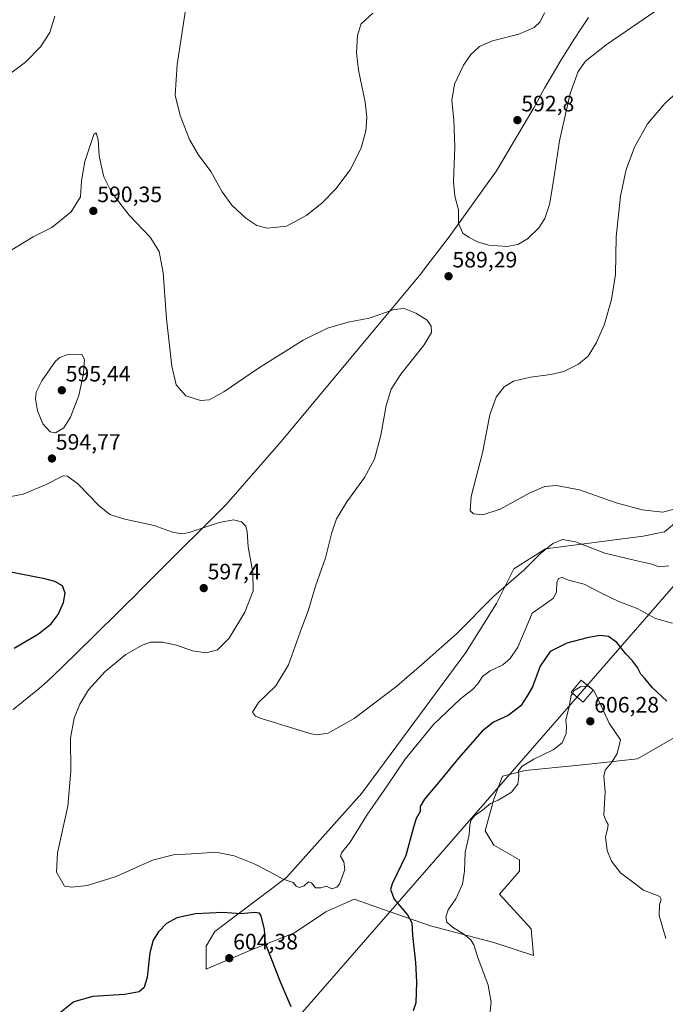
# Model space of a CAD drawing. Units: metres. Extents: x 604206 to 607668, y 4717648 to 4720014.
# Drawn here: x 606994 to 607284, y 4718681 to 4719124 of the extents above; entities that cross this region are included whole.
import ezdxf
from ezdxf.enums import TextEntityAlignment as Align

# ---------------------------------------------------------------- set-up
doc = ezdxf.new("R2010")
doc.units = ezdxf.units.M
doc.header["$MEASUREMENT"] = 0
for name, color, linetype, lineweight in [('Carátula', 7, 'Continuous', 5), ('Comarca', 2, 'Continuous', 13), ('Comarca CxS', 133, 'Continuous', 0), ('Cultivos herbáceos CxS', 92, 'Continuous', 0), ('Curva de nivel maestra', 36, 'Continuous', 30), ('Curva de nivel normal', 36, 'Continuous', 0), ('Municipio', 9, 'Continuous', 13), ('Municipio CxS', 142, 'Continuous', 0), ('Punto de cota en terreno', 7, 'Continuous', 0), ('Rótulo de punto de cota en terreno', 19, 'Continuous', 0), ('Tendido', 6, 'Continuous', 0), ('Torre de tendido', 19, 'Continuous', 0), ('Torre de tendido Cxs', 19, 'Continuous', 0), ('Vegetación y arbolado urbanos', 2, 'Continuous', 0), ('Zona quemada CxS', 133, 'Continuous', 0)]:
    doc.layers.add(name, color=color, linetype=linetype, lineweight=lineweight)
doc.styles.add('Arial', font='txt', dxfattribs={"height": 0.2})

# ---------------------------------------------------------------- blocks, each defined once
blk = doc.blocks.new('*U157')
at = {"layer": 'Cultivos herbáceos CxS', "color": 92, "linetype": 'Continuous', "lineweight": 0}
blk.add_polyline3d([(607293.03, 4718900.91, 585.51), (607284.09, 4718893.33, 586.16), (607274.54, 4718891.48, 586.71), (607230.53, 4718885.72, 589.96), (607216.3, 4718876.66, 589.41), (607208.54, 4718861.14, 590.57), (607194.75, 4718839.18, 591.33), (607147.97, 4718775.88, 593.44), (607114.05, 4718737.93, 594.66), (607081.81, 4718713.64, 601.58), (607077.93, 4718707.17, 602.59), (607077.93, 4718696.82, 603.26), (607098.61, 4718705.6, 601.9), (607117.73, 4718713.11, 597.07), (607131.78, 4718722.57, 595.96), (607132.06, 4718722.69, 595.97), (607137.41, 4718725.06, 596.05), (607144.53, 4718728.21, 596.44), (607160.19, 4718722.73, 598.29), (607178.8, 4718716.22, 602.07), (607207.38, 4718708.76, 607.05), (607225.15, 4718702.93, 608.14), (607224.06, 4718714.93, 608.48), (607209.83, 4718730.46, 607.39), (607218.89, 4718740.81, 608.3), (607218.89, 4718745.98, 608.81), (607207.25, 4718752.45, 606.53), (607203.37, 4718758.92, 606.1), (607207.25, 4718773.15, 604.83), (607211.13, 4718783.5, 604.4), (607221.47, 4718786.09, 605.11), (607247.25, 4718788.63, 606.41), (607271.91, 4718791.27, 602.82), (607295.68, 4718804.88, 598.62)], dxfattribs=at)
blk = doc.blocks.new('*U166')
at = {"layer": 'Curva de nivel normal', "color": 36, "linetype": 'Continuous', "lineweight": 0}
blk.add_polyline3d([(607287.69, 4718852.36, 595), (607280.04, 4718854.43, 595), (607271.78, 4718858.96, 595), (607263.58, 4718862.09, 595), (607255.78, 4718865.74, 595), (607248.01, 4718869.84, 595), (607240.93, 4718871.68, 595), (607238.07, 4718872.82, 595), (607236.35, 4718872.36, 595), (607235.63, 4718870.54, 595), (607235.55, 4718866.44, 595), (607234.08, 4718863.55, 595), (607229.44, 4718860.21, 595), (607224.58, 4718856.78, 595), (607221.39, 4718849.32, 595), (607218.09, 4718841.49, 595), (607214.71, 4718836.36, 595), (607211.32, 4718833.57, 595), (607205.64, 4718830.82, 595), (607202.26, 4718828.33, 595), (607200.13, 4718825.08, 595), (607197.76, 4718822.53, 595), (607192.32, 4718818.3, 595), (607180.1, 4718806.7, 595), (607167.46, 4718791.19, 595), (607159.37, 4718779.23, 595), (607150.24, 4718765.93, 595), (607142.75, 4718753.81, 595), (607138.76, 4718749.05, 595), (607138.29, 4718747.52, 595), (607139.88, 4718745.03, 595), (607140.28, 4718741.5, 595), (607137.92, 4718734.92, 595), (607136.76, 4718733.6, 595), (607134.48, 4718732.94, 595), (607132.02, 4718734.14, 595), (607129.45, 4718733.36, 595), (607127.14, 4718733.38, 595), (607125.35, 4718735.5, 595), (607124, 4718736.03, 595), (607122.06, 4718734.26, 595), (607119.78, 4718733.54, 595), (607118.33, 4718734.14, 595), (607117.12, 4718735.68, 595), (607112.56, 4718737.18, 595), (607106.26, 4718740.68, 595), (607099.48, 4718744.12, 595), (607090.48, 4718747.76, 595), (607082.29, 4718749.34, 595), (607074.01, 4718748.8, 595), (607063.29, 4718748.19, 595), (607053.83, 4718745.77, 595), (607037.5, 4718738.48, 595), (607024.49, 4718734.31, 595), (607017.49, 4718733.59, 595), (607014.17, 4718734.13, 595), (607010.57, 4718740.3, 595), (607011.02, 4718749.09, 595), (607015.67, 4718770.06, 595), (607017.07, 4718785.79, 595), (607016.98, 4718800.66, 595), (607018.54, 4718809.62, 595), (607021.17, 4718815.89, 595), (607025.07, 4718822.35, 595), (607032.52, 4718830.59, 595), (607041.83, 4718838.26, 595), (607049.16, 4718842.47, 595), (607052.87, 4718843.7, 595), (607058.34, 4718843.83, 595), (607064.54, 4718842.35, 595), (607071.83, 4718839.8, 595), (607077.96, 4718838.94, 595), (607082.96, 4718840.33, 595), (607088.33, 4718845.58, 595), (607095.32, 4718857.25, 595), (607099, 4718866.87, 595), (607098.97, 4718875.12, 595), (607096.86, 4718886.59, 595), (607096.36, 4718893.42, 595), (607095.72, 4718895.94, 595), (607093.78, 4718897.8, 595), (607090.15, 4718898.78, 595), (607083.8, 4718897.52, 595), (607070.23, 4718893.06, 595), (607067.02, 4718892.5, 595), (607062.76, 4718893.22, 595), (607054.54, 4718896.24, 595), (607041.4, 4718899.08, 595), (607034.59, 4718901.2, 595), (607029.76, 4718905.02, 595), (607020.19, 4718914.94, 595), (607015.63, 4718918.45, 595), (607013.62, 4718918.58, 595), (607005.69, 4718914.42, 595), (606995.6, 4718910.24, 595), (606988.53, 4718908.97, 595)], dxfattribs=at)
blk = doc.blocks.new('*U183')
at = {"layer": 'Curva de nivel normal', "color": 36, "linetype": 'Continuous', "lineweight": 0}
blk.add_polyline3d([(607205.4, 4718675.52, 605), (607206.08, 4718681.94, 605), (607204.7, 4718689.61, 605), (607200.1, 4718701.94, 605), (607198.3, 4718707.71, 605), (607197, 4718709.99, 605), (607193.83, 4718712.44, 605), (607188.73, 4718715.62, 605), (607186.24, 4718717.91, 605), (607185.71, 4718720.11, 605), (607186.74, 4718723.36, 605), (607190.23, 4718728.36, 605), (607193.22, 4718734.92, 605), (607194.1, 4718740.77, 605), (607194.37, 4718749.35, 605), (607196.15, 4718757.21, 605), (607196.48, 4718761.68, 605), (607197.12, 4718763.93, 605), (607198.78, 4718765.9, 605), (607202.17, 4718768.23, 605), (607205.83, 4718771.26, 605), (607209.26, 4718772.78, 605), (607215.2, 4718776.28, 605), (607218.06, 4718779.98, 605), (607218.55, 4718783.56, 605), (607218.4, 4718785.89, 605), (607220.05, 4718788.04, 605), (607225.23, 4718791.17, 605), (607233.95, 4718795.38, 605), (607238.02, 4718798.44, 605), (607239.79, 4718802.76, 605), (607239.94, 4718805.74, 605), (607239.74, 4718808.76, 605), (607241.15, 4718814.82, 605), (607242.16, 4718819.79, 605), (607242.7, 4718820.72, 605)], dxfattribs=at)
blk = doc.blocks.new('*U186')
at = {"layer": 'Curva de nivel normal', "color": 36, "linetype": 'Continuous', "lineweight": 0}
blk.add_polyline3d([(606990.5, 4719020.14, 590), (607000.17, 4719025.99, 590), (607008.5, 4719030.18, 590), (607017.17, 4719037.22, 590), (607021.41, 4719044.03, 590), (607021.86, 4719051.15, 590), (607023.3, 4719059.79, 590), (607027.45, 4719072.01, 590), (607028.39, 4719072.79, 590), (607029.29, 4719069.55, 590), (607029.74, 4719062.61, 590), (607030.71, 4719058.15, 590), (607031.97, 4719052.98, 590), (607035.5, 4719045.76, 590), (607043.27, 4719035.75, 590), (607052.73, 4719025.82, 590), (607056.83, 4719019.42, 590), (607058.56, 4719009.76, 590), (607060.11, 4718989.14, 590), (607062.5, 4718967.86, 590), (607064.47, 4718959.5, 590), (607068.83, 4718954.53, 590), (607075.4, 4718952.44, 590), (607079.24, 4718952.77, 590), (607085.92, 4718956.35, 590), (607101.48, 4718966.96, 590), (607121.48, 4718979.5, 590), (607132.48, 4718984.98, 590), (607141.81, 4718987.6, 590), (607151.2, 4718989.4, 590), (607162.42, 4718993.25, 590), (607167.05, 4718993.76, 590), (607172.19, 4718991.64, 590), (607177.35, 4718988.48, 590), (607179.18, 4718985.8, 590), (607179.2, 4718983.04, 590), (607175.91, 4718977.4, 590), (607165.53, 4718964.19, 590), (607161.13, 4718957.53, 590), (607158.92, 4718950.19, 590), (607156.41, 4718936.79, 590), (607153.58, 4718926.08, 590), (607149.07, 4718917.79, 590), (607141.14, 4718906.83, 590), (607136.56, 4718899.14, 590), (607134.45, 4718893, 590), (607131.57, 4718881.72, 590), (607127.15, 4718868.92, 590), (607123.9, 4718858.31, 590), (607120.14, 4718848.21, 590), (607115.01, 4718833.6, 590), (607109.27, 4718824.08, 590), (607101.48, 4718816.6, 590), (607098.82, 4718812.22, 590), (607100.11, 4718810.48, 590), (607102.18, 4718809.59, 590), (607113.95, 4718806, 590), (607125.18, 4718802.5, 590), (607127.89, 4718802.09, 590), (607132.82, 4718802.84, 590), (607144.48, 4718809.38, 590), (607163.61, 4718824, 590), (607176.03, 4718834.6, 590), (607190.57, 4718847.51, 590), (607207.32, 4718864.45, 590), (607220.76, 4718876.18, 590), (607228.13, 4718883.43, 590), (607233.79, 4718888.16, 590), (607238.15, 4718889.96, 590), (607244.09, 4718888.9, 590), (607257.28, 4718883.7, 590), (607270.95, 4718880.55, 590), (607277.77, 4718878.92, 590), (607281.74, 4718877.68, 590), (607285.94, 4718878.11, 590)], dxfattribs=at)
blk = doc.blocks.new('*U190')
at = {"layer": 'Curva de nivel normal', "color": 36, "linetype": 'Continuous', "lineweight": 0}
for points in [[(606951.48, 4719128.96, 585), (606959.42, 4719119.04, 585), (606970.33, 4719102.2, 585), (606974.76, 4719097.31, 585), (606979.77, 4719096.12, 585), (606984.62, 4719097.06, 585), (606990.72, 4719099.98, 585), (606996.73, 4719104.5, 585), (607003.46, 4719111.43, 585), (607007.58, 4719117.77, 585), (607009.89, 4719125.24, 585)], [(607069.16, 4719131.76, 585), (607064.84, 4719103.5, 585), (607063.99, 4719089.66, 585), (607066.17, 4719080.51, 585), (607070.42, 4719069.76, 585), (607074.39, 4719063.07, 585), (607080.07, 4719055.42, 585), (607085.13, 4719046.15, 585), (607089.47, 4719040.16, 585), (607095.75, 4719034.44, 585), (607100.76, 4719031.1, 585), (607105.3, 4719029.91, 585), (607114.08, 4719030.82, 585), (607123.19, 4719035.72, 585), (607130.08, 4719041.24, 585), (607136.29, 4719047.62, 585), (607142.71, 4719056.06, 585), (607147.45, 4719065.48, 585), (607149.71, 4719073.44, 585), (607150.24, 4719079.6, 585), (607149.43, 4719086.46, 585), (607146.38, 4719100.88, 585), (607145.49, 4719108.73, 585), (607146.06, 4719116.7, 585), (607147.62, 4719121.79, 585), (607152.82, 4719126.51, 585)], [(607302.4, 4719102.78, 585), (607284.2, 4719085.98, 585), (607276.41, 4719076.83, 585), (607270.64, 4719066.27, 585), (607266.86, 4719056.23, 585), (607264.23, 4719044.23, 585), (607262.32, 4719026, 585), (607261.98, 4719009.09, 585), (607260.16, 4718997.84, 585), (607257.06, 4718986.79, 585), (607253.43, 4718978.52, 585), (607249.67, 4718972.38, 585), (607245.34, 4718968.78, 585), (607238.79, 4718965.45, 585), (607233, 4718964.02, 585), (607223.86, 4718962.95, 585), (607216.19, 4718961.11, 585), (607212.01, 4718958.51, 585), (607208.36, 4718953.83, 585), (607205.53, 4718945.89, 585), (607202.18, 4718928.86, 585), (607197.16, 4718909.27, 585), (607196.61, 4718902.73, 585), (607198.19, 4718901.4, 585), (607202.38, 4718901.06, 585), (607210.13, 4718903.6, 585), (607223.8, 4718911.07, 585), (607230.22, 4718913.81, 585), (607235.5, 4718914.17, 585), (607245.84, 4718912.2, 585), (607262.27, 4718906.44, 585), (607274.07, 4718903.25, 585), (607283.31, 4718902.26, 585), (607289.97, 4718904, 585)]]:
    blk.add_polyline3d(points, dxfattribs=at)
blk = doc.blocks.new('*U194')
at = {"layer": 'Curva de nivel maestra', "color": 36, "linetype": 'Continuous', "lineweight": 30}
for points in [[(607285.19, 4718817.18, 600), (607278.7, 4718823.3, 600), (607275.16, 4718827.41, 600), (607273.39, 4718829.42, 600), (607271.93, 4718832.33, 600), (607269.7, 4718835.41, 600), (607266.62, 4718838.56, 600), (607262.6, 4718843.58, 600), (607258.84, 4718846.27, 600), (607255.05, 4718846.81, 600), (607249.35, 4718845.77, 600), (607240.1, 4718843.24, 600), (607232.69, 4718839.62, 600), (607228.17, 4718832.97, 600), (607224.63, 4718823.69, 600), (607222.17, 4718819.35, 600), (607219.46, 4718815.14, 600), (607213.8, 4718810.86, 600), (607207.13, 4718807.87, 600), (607202.13, 4718803.8, 600), (607191.41, 4718791.65, 600), (607183.34, 4718781.65, 600), (607180.01, 4718777.8, 600), (607176.05, 4718773.23, 600), (607174.22, 4718769.9, 600), (607174.16, 4718767.62, 600), (607172.43, 4718764.45, 600), (607171.02, 4718759.95, 600), (607167.73, 4718747.84, 600), (607161.53, 4718735.18, 600), (607160.85, 4718732.51, 600), (607162.46, 4718728.3, 600), (607168.45, 4718721.11, 600), (607170.42, 4718717.58, 600), (607170.7, 4718711.96, 600), (607172.12, 4718699.77, 600), (607172.59, 4718690.96, 600), (607172.19, 4718681.58, 600), (607171.06, 4718678.09, 600)], [(607116.11, 4718679.86, 600), (607111.2, 4718691.41, 600), (607104.54, 4718708.3, 600), (607104.11, 4718714.53, 600), (607102.64, 4718720.7, 600), (607101.92, 4718721.87, 600), (607099.84, 4718722.26, 600), (607093.58, 4718721.67, 600), (607085.46, 4718722.22, 600), (607073.12, 4718721.56, 600), (607064.7, 4718719.82, 600), (607060.14, 4718717.27, 600), (607056.46, 4718713.57, 600), (607054.1, 4718709.84, 600), (607052.61, 4718704.13, 600), (607051.42, 4718693.17, 600), (607050.04, 4718688.48, 600), (607047.73, 4718686.62, 600), (607041.23, 4718685.41, 600), (607026.91, 4718684.43, 600), (607018.34, 4718682.14, 600), (607012.36, 4718677.23, 600)], [(606991.5, 4718841.12, 600), (607002.55, 4718847.54, 600), (607008.24, 4718851.93, 600), (607011.39, 4718856.21, 600), (607013.83, 4718861.55, 600), (607014.57, 4718865.79, 600), (607013.26, 4718869.12, 600), (607009.9, 4718870.98, 600), (607005.42, 4718872.2, 600), (606982.12, 4718876.71, 600)]]:
    blk.add_polyline3d(points, dxfattribs=at)
blk = doc.blocks.new('5PATER')
at = {"layer": 'Carátula', "linetype": 'Continuous', "lineweight": 5}
h = blk.add_hatch(color=250, dxfattribs=at)
edge = h.paths.add_edge_path()
edge.add_ellipse((0, 0.01), major_axis=(-1.33, -1.34), ratio=0.999422, start_angle=0, end_angle=360)

msp = doc.modelspace()

# ---------------------------------------------------------------- linework, layer by layer
at = {"layer": 'Comarca', "color": 2, "linetype": 'Continuous', "lineweight": 13}
msp.add_polyline3d([(607249.83, 4719124.65, 591.61), (607246.52, 4719119.66, 591.22), (607243.42, 4719114.82, 591.01), (607240.46, 4719110.12, 590.86), (607237.66, 4719105.58, 590.94), (607235.01, 4719101.18, 591.03), (607232.51, 4719096.93, 591.34), (607230.16, 4719092.83, 591.58), (607227.96, 4719088.88, 591.98), (607225.91, 4719085.09, 592.2), (607225.32, 4719083.95, 592.27), (607208.45, 4719055.61, 592.29), (607187.26, 4719026.01, 589.27), (607175.74, 4719010.97, 588.98), (607174.5, 4719009.36, 589.03), (607111.6, 4718934.01, 593.57), (607086.98, 4718905.67, 593.58), (607072.76, 4718891.61, 595.14), (607069.22, 4718888.08, 595.52), (607065.68, 4718884.55, 595.96), (607059.47, 4718878.37, 596.74), (607055.95, 4718874.83, 597), (607048.89, 4718867.74, 597.11), (607045.37, 4718864.19, 597.08), (607042.09, 4718860.95, 596.98), (607038.54, 4718857.43, 596.95), (607027.82, 4718846.93, 596.95), (607020.29, 4718839.59, 597.01), (607013.17, 4718832.57, 596.96), (607009.58, 4718829.09, 596.93), (607006.52, 4718826.25, 596.99), (607002.76, 4718822.96, 597.01), (606998.91, 4718819.76, 597.16), (606991.15, 4718813.46, 597.63)], dxfattribs=at)
msp.add_polyline3d([(607249.83, 4719124.65, 591.61), (607246.52, 4719119.66, 591.22), (607243.42, 4719114.82, 591.01), (607240.46, 4719110.12, 590.86), (607237.66, 4719105.58, 590.94), (607235.01, 4719101.18, 591.03), (607232.51, 4719096.93, 591.34), (607230.16, 4719092.83, 591.58), (607227.96, 4719088.88, 591.98), (607225.91, 4719085.09, 592.2), (607225.32, 4719083.95, 592.27), (607208.45, 4719055.61, 592.29), (607187.26, 4719026.01, 589.27), (607175.74, 4719010.97, 588.98), (607174.5, 4719009.36, 589.03), (607111.6, 4718934.01, 593.57), (607086.98, 4718905.67, 593.58), (607072.76, 4718891.61, 595.14), (607069.22, 4718888.08, 595.52), (607065.68, 4718884.55, 595.96), (607059.47, 4718878.37, 596.74), (607055.95, 4718874.83, 597), (607048.89, 4718867.74, 597.11), (607045.37, 4718864.19, 597.08), (607042.09, 4718860.95, 596.98), (607038.54, 4718857.43, 596.95), (607027.82, 4718846.93, 596.95), (607020.29, 4718839.59, 597.01), (607013.17, 4718832.57, 596.96), (607009.58, 4718829.09, 596.93), (607006.52, 4718826.25, 596.99), (607002.76, 4718822.96, 597.01), (606998.91, 4718819.76, 597.16), (606991.15, 4718813.46, 597.63)], dxfattribs=at)
at = {"layer": 'Comarca CxS', "color": 133, "linetype": 'Continuous', "lineweight": 0}
for points in [[(607249.83, 4719124.65, 591.61), (607246.52, 4719119.66, 591.22), (607243.42, 4719114.82, 591.01), (607240.46, 4719110.12, 590.86), (607237.66, 4719105.58, 590.94), (607235.01, 4719101.18, 591.03), (607232.51, 4719096.93, 591.34), (607230.16, 4719092.83, 591.58), (607227.96, 4719088.88, 591.98), (607225.91, 4719085.09, 592.2), (607225.32, 4719083.95, 592.27), (607208.45, 4719055.61, 592.29), (607187.26, 4719026.01, 589.27), (607175.74, 4719010.97, 588.98), (607174.5, 4719009.36, 589.03), (607111.6, 4718934.01, 593.57), (607086.98, 4718905.67, 593.58), (607072.76, 4718891.61, 595.14), (607069.22, 4718888.08, 595.52), (607065.68, 4718884.55, 595.96), (607059.47, 4718878.37, 596.74), (607055.95, 4718874.83, 597), (607048.89, 4718867.74, 597.11), (607045.37, 4718864.19, 597.08), (607042.09, 4718860.95, 596.98), (607038.54, 4718857.43, 596.95), (607027.82, 4718846.93, 596.95), (607020.29, 4718839.59, 597.01), (607013.17, 4718832.57, 596.96), (607009.58, 4718829.09, 596.93), (607006.52, 4718826.25, 596.99), (607002.76, 4718822.96, 597.01), (606998.91, 4718819.76, 597.16), (606991.15, 4718813.46, 597.63)], [(606991.15, 4718813.46, 597.63), (606998.91, 4718819.76, 597.16), (607002.76, 4718822.96, 597.01), (607006.52, 4718826.25, 596.99), (607009.58, 4718829.09, 596.93), (607013.17, 4718832.57, 596.96), (607020.29, 4718839.59, 597.01), (607027.82, 4718846.93, 596.95), (607038.54, 4718857.43, 596.95), (607042.09, 4718860.95, 596.98), (607045.37, 4718864.19, 597.08), (607048.89, 4718867.74, 597.11), (607055.95, 4718874.83, 597), (607059.47, 4718878.37, 596.74), (607065.68, 4718884.55, 595.96), (607069.22, 4718888.08, 595.52), (607072.76, 4718891.61, 595.14), (607086.98, 4718905.67, 593.58), (607111.6, 4718934.01, 593.57), (607174.5, 4719009.36, 589.03), (607175.74, 4719010.97, 588.98), (607187.26, 4719026.01, 589.27), (607208.45, 4719055.61, 592.29), (607225.32, 4719083.95, 592.27), (607225.91, 4719085.09, 592.2), (607227.96, 4719088.88, 591.98), (607230.16, 4719092.83, 591.58), (607232.51, 4719096.93, 591.34), (607235.01, 4719101.18, 591.03), (607237.66, 4719105.58, 590.94), (607240.46, 4719110.12, 590.86), (607243.42, 4719114.82, 591.01), (607246.52, 4719119.66, 591.22), (607249.83, 4719124.65, 591.61)], [(607249.83, 4719124.65, 591.61), (607246.52, 4719119.66, 591.22), (607243.42, 4719114.82, 591.01), (607240.46, 4719110.12, 590.86), (607237.66, 4719105.58, 590.94), (607235.01, 4719101.18, 591.03), (607232.51, 4719096.93, 591.34), (607230.16, 4719092.83, 591.58), (607227.96, 4719088.88, 591.98), (607225.91, 4719085.09, 592.2), (607225.32, 4719083.95, 592.27), (607208.45, 4719055.61, 592.29), (607187.26, 4719026.01, 589.27), (607175.74, 4719010.97, 588.98), (607174.5, 4719009.36, 589.03), (607111.6, 4718934.01, 593.57), (607086.98, 4718905.67, 593.58), (607072.76, 4718891.61, 595.14), (607069.22, 4718888.08, 595.52), (607065.68, 4718884.55, 595.96), (607059.47, 4718878.37, 596.74), (607055.95, 4718874.83, 597), (607048.89, 4718867.74, 597.11), (607045.37, 4718864.19, 597.08), (607042.09, 4718860.95, 596.98), (607038.54, 4718857.43, 596.95), (607027.82, 4718846.93, 596.95), (607020.29, 4718839.59, 597.01), (607013.17, 4718832.57, 596.96), (607009.58, 4718829.09, 596.93), (607006.52, 4718826.25, 596.99), (607002.76, 4718822.96, 597.01), (606998.91, 4718819.76, 597.16), (606991.15, 4718813.46, 597.63)], [(606991.15, 4718813.46, 597.63), (606998.91, 4718819.76, 597.16), (607002.76, 4718822.96, 597.01), (607006.52, 4718826.25, 596.99), (607009.58, 4718829.09, 596.93), (607013.17, 4718832.57, 596.96), (607020.29, 4718839.59, 597.01), (607027.82, 4718846.93, 596.95), (607038.54, 4718857.43, 596.95), (607042.09, 4718860.95, 596.98), (607045.37, 4718864.19, 597.08), (607048.89, 4718867.74, 597.11), (607055.95, 4718874.83, 597), (607059.47, 4718878.37, 596.74), (607065.68, 4718884.55, 595.96), (607069.22, 4718888.08, 595.52), (607072.76, 4718891.61, 595.14), (607086.98, 4718905.67, 593.58), (607111.6, 4718934.01, 593.57), (607174.5, 4719009.36, 589.03), (607175.74, 4719010.97, 588.98), (607187.26, 4719026.01, 589.27), (607208.45, 4719055.61, 592.29), (607225.32, 4719083.95, 592.27), (607225.91, 4719085.09, 592.2), (607227.96, 4719088.88, 591.98), (607230.16, 4719092.83, 591.58), (607232.51, 4719096.93, 591.34), (607235.01, 4719101.18, 591.03), (607237.66, 4719105.58, 590.94), (607240.46, 4719110.12, 590.86), (607243.42, 4719114.82, 591.01), (607246.52, 4719119.66, 591.22), (607249.83, 4719124.65, 591.61)]]:
    msp.add_polyline3d(points, dxfattribs=at)
at = {"layer": 'Cultivos herbáceos CxS', "color": 92, "linetype": 'Continuous', "lineweight": 0}
msp.add_polyline3d([(607293.03, 4718900.91, 585.51), (607284.09, 4718893.33, 586.16), (607274.54, 4718891.48, 586.71), (607230.53, 4718885.72, 589.96), (607216.3, 4718876.66, 589.41), (607208.54, 4718861.14, 590.57), (607194.75, 4718839.18, 591.33), (607147.97, 4718775.88, 593.44), (607114.05, 4718737.93, 594.66), (607081.81, 4718713.64, 601.58), (607077.93, 4718707.17, 602.59), (607077.93, 4718696.82, 603.26), (607098.61, 4718705.6, 601.9), (607117.73, 4718713.11, 597.07), (607131.78, 4718722.57, 595.96), (607132.06, 4718722.69, 595.97), (607137.41, 4718725.06, 596.05), (607144.53, 4718728.21, 596.44), (607160.19, 4718722.73, 598.29), (607178.8, 4718716.22, 602.07), (607207.38, 4718708.76, 607.05), (607225.15, 4718702.93, 608.14), (607224.06, 4718714.93, 608.48), (607209.83, 4718730.46, 607.39), (607218.89, 4718740.81, 608.3), (607218.89, 4718745.98, 608.81), (607207.25, 4718752.45, 606.53), (607203.37, 4718758.92, 606.1), (607207.25, 4718773.15, 604.83), (607211.13, 4718783.51, 604.4), (607221.47, 4718786.09, 605.11), (607247.25, 4718788.64, 606.41), (607271.91, 4718791.27, 602.82), (607295.68, 4718804.88, 598.62)], dxfattribs=at)
at = {"layer": 'Curva de nivel normal', "color": 36, "linetype": 'Continuous', "lineweight": 0}
for points in [[(607230.08, 4719126.72, 590), (607228.13, 4719122.65, 590), (607225.46, 4719120.1, 590), (607218.6, 4719117.05, 590), (607206.78, 4719114.03, 590), (607200.86, 4719111.5, 590), (607196.97, 4719107.91, 590), (607193.7, 4719103.14, 590), (607189.66, 4719094.54, 590), (607188.35, 4719087.24, 590), (607189.25, 4719078.63, 590), (607189.76, 4719066.38, 590), (607189.2, 4719050.7, 590), (607189.74, 4719044.31, 590), (607191.46, 4719038.07, 590), (607191.39, 4719032.04, 590), (607193.32, 4719027.61, 590), (607196.26, 4719025.7, 590), (607199.9, 4719023.69, 590), (607205.07, 4719022.31, 590), (607213.13, 4719021.65, 590)], [(607213.13, 4719021.65, 590), (607218.13, 4719022.52, 590), (607222.46, 4719025.12, 590), (607227.48, 4719030.05, 590), (607230.25, 4719034.28, 590), (607232.28, 4719040.51, 590), (607234.2, 4719051.18, 590), (607236.84, 4719069.13, 590), (607241.67, 4719090.37, 590), (607245.27, 4719100.36, 590), (607248.59, 4719104.92, 590), (607257.8, 4719112.3, 590), (607280.13, 4719127.54, 590)], [(607010.22, 4718937.91, 595), (607013.84, 4718940.12, 595), (607016.91, 4718944.86, 595), (607020.63, 4718954.69, 595), (607022.72, 4718964.48, 595), (607023.17, 4718970.86, 595), (607022.04, 4718973.02, 595), (607019.35, 4718973.28, 595), (607015.28, 4718972.9, 595), (607012.06, 4718971.75, 595), (607010.12, 4718970.08, 595), (607003.96, 4718961.19, 595), (607001.5, 4718956.19, 595), (607001.21, 4718953.19, 595), (607002, 4718947.8, 595), (607004.42, 4718941.94, 595), (607007.77, 4718938.39, 595), (607010.22, 4718937.91, 595)], [(607242.7, 4718820.72, 605), (607243.44, 4718821.98, 605), (607246.28, 4718823.62, 605), (607249.89, 4718823.92, 605)], [(607249.89, 4718823.92, 605), (607250.03, 4718823.93, 605), (607251.47, 4718822.58, 605)], [(607251.47, 4718822.58, 605), (607251.99, 4718822.1, 605)], [(607284.73, 4718710.53, 605), (607281.73, 4718720.86, 605), (607281.82, 4718725.61, 605), (607282.6, 4718728.26, 605), (607281.9, 4718729.5, 605), (607274.57, 4718732.27, 605), (607269.7, 4718735.96, 605), (607264.32, 4718740.1, 605), (607260.2, 4718745.24, 605), (607258.24, 4718750.08, 605), (607257.58, 4718756.2, 605), (607258.46, 4718759.74, 605), (607258.7, 4718761.76, 605), (607257.91, 4718762.99, 605), (607256.76, 4718766.06, 605), (607257.38, 4718776.48, 605), (607256.74, 4718783.39, 605), (607257.41, 4718786.27, 605), (607260.36, 4718789.89, 605), (607262.84, 4718793.72, 605), (607264.23, 4718799.89, 605), (607259.11, 4718807.38, 605), (607255.62, 4718815.17, 605), (607252.45, 4718821.67, 605), (607251.99, 4718822.1, 605)]]:
    msp.add_polyline3d(points, dxfattribs=at)
at = {"layer": 'Municipio', "color": 9, "linetype": 'Continuous', "lineweight": 13}
msp.add_polyline3d([(607249.83, 4719124.65, 591.61), (607246.52, 4719119.66, 591.22), (607243.42, 4719114.82, 591.01), (607240.46, 4719110.12, 590.86), (607237.66, 4719105.58, 590.94), (607235.01, 4719101.18, 591.03), (607232.51, 4719096.93, 591.34), (607230.16, 4719092.83, 591.58), (607227.96, 4719088.88, 591.98), (607225.91, 4719085.09, 592.2), (607225.32, 4719083.95, 592.27), (607208.45, 4719055.61, 592.29), (607187.26, 4719026.01, 589.27), (607175.74, 4719010.97, 588.98), (607174.5, 4719009.36, 589.03), (607111.6, 4718934.01, 593.57), (607086.98, 4718905.67, 593.58), (607072.76, 4718891.61, 595.14), (607069.22, 4718888.08, 595.52), (607065.68, 4718884.55, 595.96), (607059.47, 4718878.37, 596.74), (607055.95, 4718874.83, 597), (607048.89, 4718867.74, 597.11), (607045.37, 4718864.19, 597.08), (607042.09, 4718860.95, 596.98), (607038.54, 4718857.43, 596.95), (607027.82, 4718846.93, 596.95), (607020.29, 4718839.59, 597.01), (607013.17, 4718832.57, 596.96), (607009.58, 4718829.09, 596.93), (607006.52, 4718826.25, 596.99), (607002.76, 4718822.96, 597.01), (606998.91, 4718819.76, 597.16), (606991.15, 4718813.46, 597.63)], dxfattribs=at)
msp.add_polyline3d([(607249.83, 4719124.65, 591.61), (607246.52, 4719119.66, 591.22), (607243.42, 4719114.82, 591.01), (607240.46, 4719110.12, 590.86), (607237.66, 4719105.58, 590.94), (607235.01, 4719101.18, 591.03), (607232.51, 4719096.93, 591.34), (607230.16, 4719092.83, 591.58), (607227.96, 4719088.88, 591.98), (607225.91, 4719085.09, 592.2), (607225.32, 4719083.95, 592.27), (607208.45, 4719055.61, 592.29), (607187.26, 4719026.01, 589.27), (607175.74, 4719010.97, 588.98), (607174.5, 4719009.36, 589.03), (607111.6, 4718934.01, 593.57), (607086.98, 4718905.67, 593.58), (607072.76, 4718891.61, 595.14), (607069.22, 4718888.08, 595.52), (607065.68, 4718884.55, 595.96), (607059.47, 4718878.37, 596.74), (607055.95, 4718874.83, 597), (607048.89, 4718867.74, 597.11), (607045.37, 4718864.19, 597.08), (607042.09, 4718860.95, 596.98), (607038.54, 4718857.43, 596.95), (607027.82, 4718846.93, 596.95), (607020.29, 4718839.59, 597.01), (607013.17, 4718832.57, 596.96), (607009.58, 4718829.09, 596.93), (607006.52, 4718826.25, 596.99), (607002.76, 4718822.96, 597.01), (606998.91, 4718819.76, 597.16), (606991.15, 4718813.46, 597.63)], dxfattribs=at)
at = {"layer": 'Municipio CxS', "color": 142, "linetype": 'Continuous', "lineweight": 0}
for points in [[(607249.83, 4719124.65, 591.61), (607246.52, 4719119.66, 591.22), (607243.42, 4719114.82, 591.01), (607240.46, 4719110.12, 590.86), (607237.66, 4719105.58, 590.94), (607235.01, 4719101.18, 591.03), (607232.51, 4719096.93, 591.34), (607230.16, 4719092.83, 591.58), (607227.96, 4719088.88, 591.98), (607225.91, 4719085.09, 592.2), (607225.32, 4719083.95, 592.27), (607208.45, 4719055.61, 592.29), (607187.26, 4719026.01, 589.27), (607175.74, 4719010.97, 588.98), (607174.5, 4719009.36, 589.03), (607111.6, 4718934.01, 593.57), (607086.98, 4718905.67, 593.58), (607072.76, 4718891.61, 595.14), (607069.22, 4718888.08, 595.52), (607065.68, 4718884.55, 595.96), (607059.47, 4718878.37, 596.74), (607055.95, 4718874.83, 597), (607048.89, 4718867.74, 597.11), (607045.37, 4718864.19, 597.08), (607042.09, 4718860.95, 596.98), (607038.54, 4718857.43, 596.95), (607027.82, 4718846.93, 596.95), (607020.29, 4718839.59, 597.01), (607013.17, 4718832.57, 596.96), (607009.58, 4718829.09, 596.93), (607006.52, 4718826.25, 596.99), (607002.76, 4718822.96, 597.01), (606998.91, 4718819.76, 597.16), (606991.15, 4718813.46, 597.63)], [(606991.15, 4718813.46, 597.63), (606998.91, 4718819.76, 597.16), (607002.76, 4718822.96, 597.01), (607006.52, 4718826.25, 596.99), (607009.58, 4718829.09, 596.93), (607013.17, 4718832.57, 596.96), (607020.29, 4718839.59, 597.01), (607027.82, 4718846.93, 596.95), (607038.54, 4718857.43, 596.95), (607042.09, 4718860.95, 596.98), (607045.37, 4718864.19, 597.08), (607048.89, 4718867.74, 597.11), (607055.95, 4718874.83, 597), (607059.47, 4718878.37, 596.74), (607065.68, 4718884.55, 595.96), (607069.22, 4718888.08, 595.52), (607072.76, 4718891.61, 595.14), (607086.98, 4718905.67, 593.58), (607111.6, 4718934.01, 593.57), (607174.5, 4719009.36, 589.03), (607175.74, 4719010.97, 588.98), (607187.26, 4719026.01, 589.27), (607208.45, 4719055.61, 592.29), (607225.32, 4719083.95, 592.27), (607225.91, 4719085.09, 592.2), (607227.96, 4719088.88, 591.98), (607230.16, 4719092.83, 591.58), (607232.51, 4719096.93, 591.34), (607235.01, 4719101.18, 591.03), (607237.66, 4719105.58, 590.94), (607240.46, 4719110.12, 590.86), (607243.42, 4719114.82, 591.01), (607246.52, 4719119.66, 591.22), (607249.83, 4719124.65, 591.61)], [(607249.83, 4719124.65, 591.61), (607246.52, 4719119.66, 591.22), (607243.42, 4719114.82, 591.01), (607240.46, 4719110.12, 590.86), (607237.66, 4719105.58, 590.94), (607235.01, 4719101.18, 591.03), (607232.51, 4719096.93, 591.34), (607230.16, 4719092.83, 591.58), (607227.96, 4719088.88, 591.98), (607225.91, 4719085.09, 592.2), (607225.32, 4719083.95, 592.27), (607208.45, 4719055.61, 592.29), (607187.26, 4719026.01, 589.27), (607175.74, 4719010.97, 588.98), (607174.5, 4719009.36, 589.03), (607111.6, 4718934.01, 593.57), (607086.98, 4718905.67, 593.58), (607072.76, 4718891.61, 595.14), (607069.22, 4718888.08, 595.52), (607065.68, 4718884.55, 595.96), (607059.47, 4718878.37, 596.74), (607055.95, 4718874.83, 597), (607048.89, 4718867.74, 597.11), (607045.37, 4718864.19, 597.08), (607042.09, 4718860.95, 596.98), (607038.54, 4718857.43, 596.95), (607027.82, 4718846.93, 596.95), (607020.29, 4718839.59, 597.01), (607013.17, 4718832.57, 596.96), (607009.58, 4718829.09, 596.93), (607006.52, 4718826.25, 596.99), (607002.76, 4718822.96, 597.01), (606998.91, 4718819.76, 597.16), (606991.15, 4718813.46, 597.63)], [(606991.15, 4718813.46, 597.63), (606998.91, 4718819.76, 597.16), (607002.76, 4718822.96, 597.01), (607006.52, 4718826.25, 596.99), (607009.58, 4718829.09, 596.93), (607013.17, 4718832.57, 596.96), (607020.29, 4718839.59, 597.01), (607027.82, 4718846.93, 596.95), (607038.54, 4718857.43, 596.95), (607042.09, 4718860.95, 596.98), (607045.37, 4718864.19, 597.08), (607048.89, 4718867.74, 597.11), (607055.95, 4718874.83, 597), (607059.47, 4718878.37, 596.74), (607065.68, 4718884.55, 595.96), (607069.22, 4718888.08, 595.52), (607072.76, 4718891.61, 595.14), (607086.98, 4718905.67, 593.58), (607111.6, 4718934.01, 593.57), (607174.5, 4719009.36, 589.03), (607175.74, 4719010.97, 588.98), (607187.26, 4719026.01, 589.27), (607208.45, 4719055.61, 592.29), (607225.32, 4719083.95, 592.27), (607225.91, 4719085.09, 592.2), (607227.96, 4719088.88, 591.98), (607230.16, 4719092.83, 591.58), (607232.51, 4719096.93, 591.34), (607235.01, 4719101.18, 591.03), (607237.66, 4719105.58, 590.94), (607240.46, 4719110.12, 590.86), (607243.42, 4719114.82, 591.01), (607246.52, 4719119.66, 591.22), (607249.83, 4719124.65, 591.61)]]:
    msp.add_polyline3d(points, dxfattribs=at)
at = {"layer": 'Tendido', "color": 6, "linetype": 'Continuous', "lineweight": 0}
msp.add_polyline3d([(606170.67, 4717677.74, 607.9), (606468.64, 4717979.41, 614.13), (606868.35, 4718387.43, 627.36), (607247.03, 4718821.7, 605.06), (607574.22, 4719197.9, 576.67), (607639.37, 4719273.13, 571.16)], dxfattribs=at)
at = {"layer": 'Torre de tendido', "color": 19, "linetype": 'Continuous', "lineweight": 0}
msp.add_polyline3d([(607252.01, 4718822.13, 605.65), (607247.46, 4718816.72, 605.52), (607242.05, 4718821.27, 605.96), (607246.6, 4718826.69, 604.74), (607252.01, 4718822.13, 605.65)], dxfattribs=at)
at = {"layer": 'Torre de tendido Cxs', "color": 19, "linetype": 'Continuous', "lineweight": 0}
msp.add_polyline3d([(607252.01, 4718822.13, 605.65), (607247.46, 4718816.72, 605.52), (607242.05, 4718821.27, 605.96), (607246.6, 4718826.69, 604.74), (607252.01, 4718822.13, 605.65)], close=True, dxfattribs=at)
at = {"layer": 'Vegetación y arbolado urbanos', "color": 2, "linetype": 'Continuous', "lineweight": 0}
msp.add_polyline3d([(607293.03, 4718900.91, 585.51), (607284.09, 4718893.33, 586.16), (607274.54, 4718891.48, 586.71), (607230.53, 4718885.72, 589.96), (607216.3, 4718876.66, 589.41), (607208.54, 4718861.14, 590.57), (607194.75, 4718839.18, 591.33), (607147.97, 4718775.88, 593.44), (607114.05, 4718737.93, 594.66), (607081.81, 4718713.64, 601.58), (607077.93, 4718707.17, 602.59), (607077.93, 4718696.82, 603.26), (607098.61, 4718705.6, 601.9), (607117.73, 4718713.11, 597.07), (607131.78, 4718722.57, 595.96), (607132.06, 4718722.69, 595.97), (607137.41, 4718725.06, 596.05), (607144.53, 4718728.21, 596.44), (607160.19, 4718722.73, 598.29), (607178.8, 4718716.22, 602.07), (607207.38, 4718708.76, 607.05), (607225.15, 4718702.93, 608.14), (607224.06, 4718714.93, 608.48), (607209.83, 4718730.46, 607.39), (607218.89, 4718740.81, 608.3), (607218.89, 4718745.98, 608.81), (607207.25, 4718752.45, 606.53), (607203.37, 4718758.92, 606.1), (607207.25, 4718773.15, 604.83), (607211.13, 4718783.51, 604.4), (607221.47, 4718786.09, 605.11), (607247.25, 4718788.64, 606.41), (607271.91, 4718791.27, 602.82), (607295.68, 4718804.88, 598.62)], dxfattribs=at)
at = {"layer": 'Zona quemada CxS', "color": 133, "linetype": 'Continuous', "lineweight": 0}
msp.add_polyline3d([(607295.68, 4718804.88, 598.62), (607271.91, 4718791.27, 602.82), (607247.25, 4718788.63, 606.41), (607221.47, 4718786.09, 605.11), (607211.13, 4718783.5, 604.4), (607207.25, 4718773.15, 604.83), (607203.37, 4718758.92, 606.1), (607207.25, 4718752.45, 606.53), (607218.89, 4718745.98, 608.81), (607218.89, 4718740.81, 608.3), (607209.83, 4718730.46, 607.39), (607224.06, 4718714.93, 608.48), (607225.15, 4718702.93, 608.14), (607207.38, 4718708.76, 607.05), (607178.8, 4718716.22, 602.07), (607160.19, 4718722.73, 598.29), (607144.53, 4718728.21, 596.44), (607137.41, 4718725.06, 596.05), (607132.06, 4718722.69, 595.97), (607131.78, 4718722.57, 595.96), (607117.73, 4718713.11, 597.07), (607098.61, 4718705.6, 601.9), (607077.93, 4718696.82, 603.26), (607077.93, 4718707.17, 602.59), (607081.81, 4718713.64, 601.58), (607114.05, 4718737.93, 594.66), (607147.97, 4718775.88, 593.44), (607194.75, 4718839.18, 591.33), (607208.54, 4718861.14, 590.57), (607216.3, 4718876.66, 589.41), (607230.53, 4718885.72, 589.96), (607274.54, 4718891.48, 586.71), (607284.09, 4718893.33, 586.16), (607293.03, 4718900.91, 585.51)], dxfattribs=at)

# ---------------------------------------------------------------- block references
at = {"layer": 'Cultivos herbáceos CxS', "color": 92, "linetype": 'Continuous', "lineweight": 0}
msp.add_blockref('*U157', (0, 0), dxfattribs=at)
at = {"layer": 'Curva de nivel maestra', "color": 36, "linetype": 'Continuous', "lineweight": 30}
msp.add_blockref('*U194', (0, 0), dxfattribs=at)
at = {"layer": 'Curva de nivel normal', "color": 36, "linetype": 'Continuous', "lineweight": 0}
for name in ['*U186', '*U190', '*U166', '*U183']:
    msp.add_blockref(name, (0, 0), dxfattribs=at)
at = {"layer": 'Punto de cota en terreno', "linetype": 'Continuous', "lineweight": 0}
for p in [(607217.91, 4719078.44, 592.8), (607027.19, 4719037.63, 590.35), (607186.95, 4719008.26, 589.29), (607013, 4718957, 595.44), (607008.55, 4718926.32, 594.77), (607076.82, 4718868.05, 597.4), (607250.69, 4718808.19, 606.28), (607088.31, 4718701.69, 604.38)]:
    msp.add_blockref('5PATER', p, dxfattribs=at)

# ---------------------------------------------------------------- texts
at = {"layer": 'Rótulo de punto de cota en terreno', "color": 19, "linetype": 'Continuous', "lineweight": 0, "style": 'Arial'}
for s, p in [('592,8', (607219.67, 4719080.2)), ('590,35', (607028.95, 4719039.39)), ('589,29', (607188.71, 4719010.02)), ('595,44', (607014.76, 4718958.76)), ('594,77', (607010.31, 4718928.08)), ('597,4', (607078.58, 4718869.81)), ('606,28', (607252.45, 4718809.95)), ('604,38', (607090.07, 4718703.45))]:
    msp.add_text(s, height=7, dxfattribs=at).set_placement(p, align=Align.BOTTOM_LEFT)

doc.saveas('drawing.dxf')
